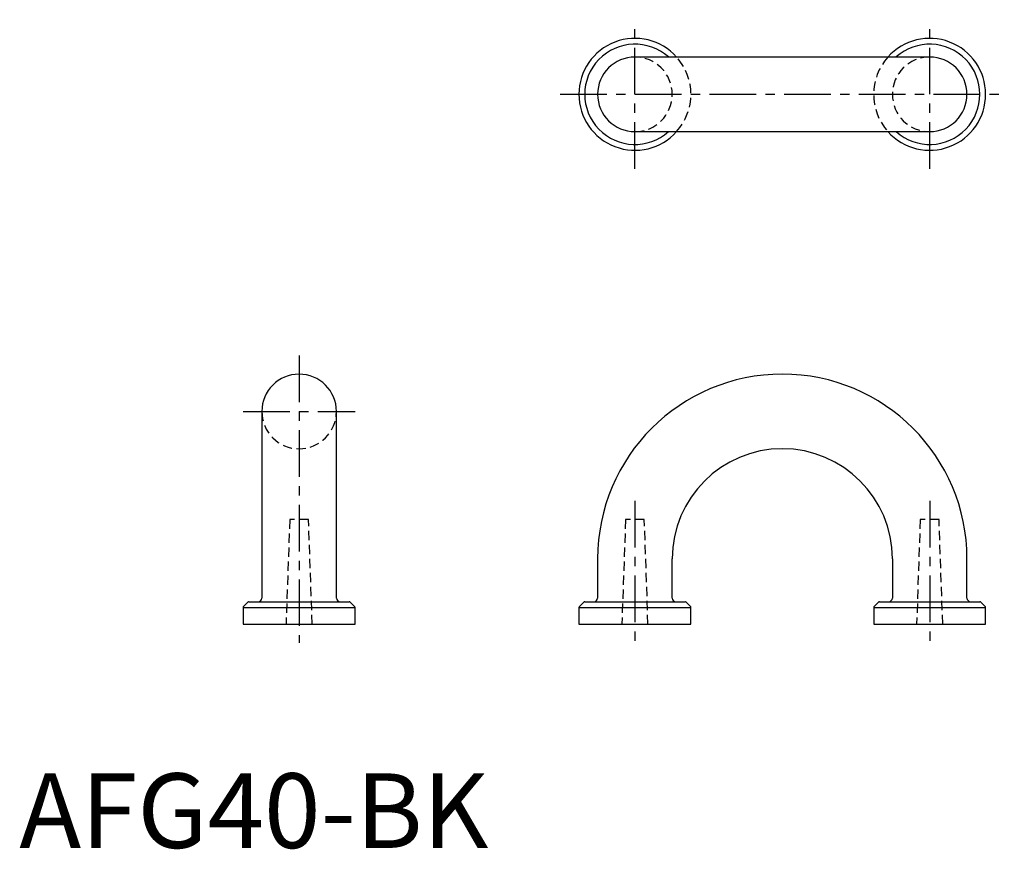
# Model space of a CAD drawing. Extents: x 0 to 132, y 0 to 111.
import ezdxf

# ---------------------------------------------------------------- set-up
doc = ezdxf.new("R2010")
doc.units = 0
doc.header["$LTSCALE"] = 5
doc.header["$MEASUREMENT"] = 0
doc.linetypes.add('CENTER', pattern=[2, 1.25, -0.25, 0.25, -0.25])
doc.linetypes.add('HIDDEN', pattern=[0.375, 0.25, -0.125])
doc.layers.get('0').update_dxf_attribs({"linetype": 'CONTINUOUS'})
doc.layers.add('1', color=1, linetype='CENTER')
doc.layers.add('2', color=2, linetype='HIDDEN')
doc.styles.add('Standard1', font='arial.ttf')

msp = doc.modelspace()

# ---------------------------------------------------------------- linework, layer by layer
for p, q in [((122, 106), (82.5, 106)), ((82.5, 96), (122, 96)), ((32.5, 58.5), (32.5, 33.5)), ((42.5, 33.5), (42.5, 58.5)), ((77.5, 38.75), (77.5, 33.5)), ((87.5, 33.5), (87.5, 38.75)), ((117, 38.75), (117, 33.5)), ((127, 33.5), (127, 38.75)), ((30.78, 33), (44.22, 33)), ((75.78, 33), (89.22, 33)), ((115.28, 33), (128.72, 33)), ((30, 32.22), (45, 32.22)), ((30, 32.22), (30, 30)), ((30.64, 32.94), (30.06, 32.36)), ((44.94, 32.36), (44.36, 32.94)), ((45, 30), (45, 32.22)), ((75, 32.22), (90, 32.22)), ((75, 32.22), (75, 30)), ((75.64, 32.94), (75.06, 32.36)), ((89.94, 32.36), (89.36, 32.94)), ((90, 30), (90, 32.22)), ((114.5, 32.22), (129.5, 32.22)), ((114.5, 32.22), (114.5, 30)), ((115.14, 32.94), (114.56, 32.36)), ((129.44, 32.36), (128.86, 32.94)), ((129.5, 30), (129.5, 32.22)), ((30, 30), (45, 30)), ((75, 30), (90, 30)), ((114.5, 30), (129.5, 30))]:
    msp.add_line(p, q)
for centre, radius, start, end in [((82.5, 101), 7.5, 41.8103, 318.1897), ((122, 101), 7.5, 221.8103, 138.1897), ((82.5, 101), 6.72, 48.1044, 311.8956), ((122, 101), 6.72, 228.1044, 131.8956), ((82.5, 101), 5, 90, 270), ((122, 101), 5, 270, 90), ((37.5, 58.5), 5, 0, 180), ((102.25, 38.75), 24.75, 0, 180), ((102.25, 38.75), 14.75, 0, 180), ((30.78, 32.8), 0.2, 90, 135), ((32, 33.5), 0.5, 270, 0), ((43, 33.5), 0.5, 180, 270), ((44.22, 32.8), 0.2, 45, 90), ((75.78, 32.8), 0.2, 90, 135), ((77, 33.5), 0.5, 270, 0), ((88, 33.5), 0.5, 180, 270), ((89.22, 32.8), 0.2, 45, 90), ((115.28, 32.8), 0.2, 90, 135), ((116.5, 33.5), 0.5, 270, 0), ((127.5, 33.5), 0.5, 180, 270), ((128.72, 32.8), 0.2, 45, 90), ((30.2, 32.22), 0.2, 135, 180), ((44.8, 32.22), 0.2, 0, 45), ((75.2, 32.22), 0.2, 135, 180), ((89.8, 32.22), 0.2, 0, 45), ((114.7, 32.22), 0.2, 135, 180), ((129.3, 32.22), 0.2, 0, 45)]:
    msp.add_arc(centre, radius, start, end)
at = {"layer": '1'}
for p, q in [((82.5, 91), (82.5, 111)), ((122, 91), (122, 111)), ((72.5, 101), (132, 101)), ((37.5, 66), (37.5, 27.5)), ((30, 58.5), (45, 58.5)), ((82.5, 46.5), (82.5, 27.5)), ((122, 46.5), (122, 27.5))]:
    msp.add_line(p, q, dxfattribs=at)
at = {"layer": '2'}
for p, q in [((36.24, 44), (35.75, 30)), ((38.76, 44), (36.24, 44)), ((39.25, 30), (38.76, 44)), ((81.24, 44), (80.75, 30)), ((83.76, 44), (81.24, 44)), ((84.25, 30), (83.76, 44)), ((120.74, 44), (120.25, 30)), ((123.26, 44), (120.74, 44)), ((123.75, 30), (123.26, 44))]:
    msp.add_line(p, q, dxfattribs=at)
for centre, radius, start, end in [((82.5, 101), 5, 270, 90), ((82.5, 101), 7.5, 318.1897, 41.8103), ((122, 101), 7.5, 138.1897, 221.8103), ((122, 101), 5, 90, 270), ((37.5, 58.5), 5, 180, 0)]:
    msp.add_arc(centre, radius, start, end, dxfattribs=at)

# ---------------------------------------------------------------- texts
at = {"color": 3, "style": 'Standard1'}
msp.add_text('AFG40-BK', height=10, dxfattribs=at).set_placement((0, 0))

doc.saveas('drawing.dxf')
